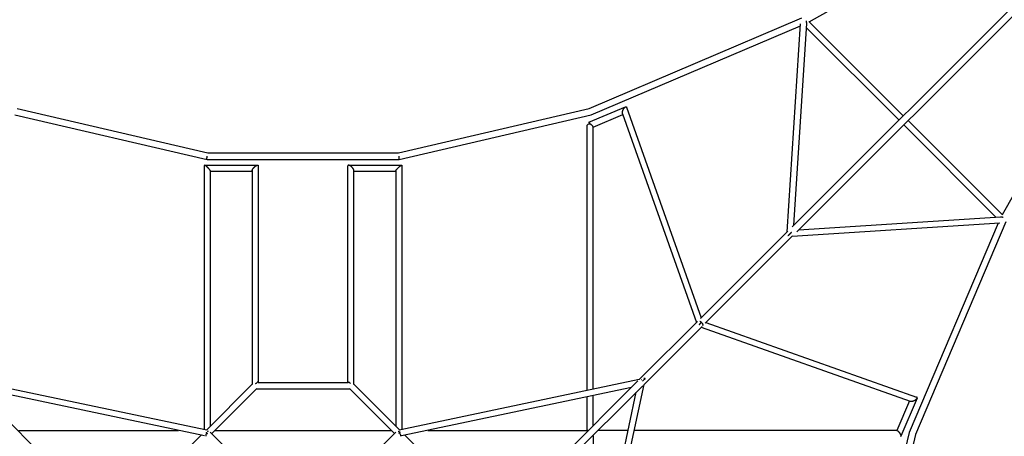
# Model space of a CAD drawing. Units: millimetres. Extents: x -4625 to 4625, y -4625 to 4625.
# Drawn here: x -888 to 2199, y 891 to 2199 of the extents above; entities that cross this region are included whole.
import ezdxf

# ---------------------------------------------------------------- set-up
doc = ezdxf.new("R2010")
doc.units = ezdxf.units.MM
doc.header["$LTSCALE"] = 20
doc.layers.add('2d', color=230, linetype='Continuous')

msp = doc.modelspace()

# ---------------------------------------------------------------- linework, layer by layer
at = {"layer": '2d'}
for p, q in [((1586.5, 2192.1), (2938.6, 2953.3)), ((2953.5, 2938.5), (2192.3, 1586.3)), ((2839.2, 2853.9), (1533.3, 1548)), ((2854.1, 2839.1), (1548.2, 1533.2)), ((896.9, 1920), (1564, 2203.8)), ((1585.9, 2192.6), (1881.9, 1896.6)), ((903.5, 1900), (1559.6, 2179.1)), ((1518.3, 1533), (1560, 2185)), ((1538.7, 1553.4), (1579.1, 2186.3)), ((1578.3, 2173.4), (1868.5, 1883.2)), ((-896.6, 1920), (-298.6, 1780.5)), ((298.9, 1780.5), (896.9, 1920)), ((896.4, 1876.4), (1011, 1925.2)), ((1014.4, 1923.7), (1248.2, 1262.9)), ((-903.1, 1900), (-301.1, 1759.5)), ((301.4, 1759.5), (903.4, 1900)), ((909.6, 1861.4), (1002.4, 1900.8)), ((1001.5, 1903.4), (1233.3, 1248)), ((890.6, 1034.4), (890.6, 1867.7)), ((909.6, 1038.4), (909.6, 1862)), ((1883.4, 1868.4), (2173.6, 1578.1)), ((1896.8, 1881.8), (2192.8, 1585.8)), ((-298.6, 1780.5), (298.9, 1780.5)), ((-309.3, 911.7), (-309.3, 1741.3)), ((-308.8, 1741.8), (-142.5, 1741.8)), ((-301.1, 1759.5), (301.4, 1759.5)), ((-140.3, 1739.7), (-140.3, 1059.5)), ((140.7, 1059.5), (140.7, 1739.7)), ((142.8, 1741.8), (309.1, 1741.8)), ((309.6, 1741.3), (309.6, 911.7)), ((-290.3, 922.9), (-290.3, 1723.4)), ((-290.3, 1722.8), (-159.3, 1722.8)), ((-159.3, 1725), (-159.3, 1053.9)), ((159.7, 1053.9), (159.7, 1725)), ((159.7, 1722.8), (290.6, 1722.8)), ((290.6, 1723.4), (290.6, 922.9)), ((2186.4, 1579), (1553.5, 1538.5)), ((2185.1, 1559.8), (1533.2, 1518.2)), ((2179.3, 1559.5), (1900.1, 903.3)), ((2203.9, 1563.8), (1920.2, 896.7)), ((1520, 1534.7), (1246.1, 1260.8)), ((1534.9, 1519.9), (1261, 1246)), ((1236.3, 1251), (1054.3, 1069)), ((1251.1, 1236.1), (1069.1, 1054.1)), ((1263.1, 1248.1), (1923.8, 1014.3)), ((1248.2, 1233.2), (1903.5, 1001.3)), ((-301.4, 910), (-1054, 1069)), ((-617.9, 632.9), (-1049.7, 1064.7)), ((-302.9, 910.4), (-158, 1055.3)), ((-141.4, 1059.5), (141.7, 1059.5)), ((303.2, 910.4), (158.3, 1055.3)), ((1054.3, 1069), (301.7, 910)), ((1050, 1064.7), (618.2, 632.9)), ((1064.9, 1049.9), (633.1, 618.1)), ((910.2, 301.5), (1069.1, 1054.1)), ((1073.1, 1073), (1068.4, 1072)), ((1072.1, 1068.2), (1073.1, 1073)), ((-308.6, 892.1), (-1029.4, 1044.4)), ((-286.4, 900), (-145.4, 1041)), ((-145.9, 1040.5), (-286.4, 900)), ((-145.9, 1040.5), (146.2, 1040.5)), ((286.7, 900), (145.7, 1041)), ((146.2, 1040.5), (286.7, 900)), ((1029.7, 1044.4), (308.9, 892.1)), ((892.3, 308.8), (1044.5, 1029.5)), ((909.6, 924.3), (909.6, 1019)), ((890.6, 909.5), (890.6, 1015)), ((1901, 1002.2), (1861.5, 909.5)), ((1925.3, 1010.9), (1874.3, 891.1)), ((-891.3, 909.5), (-390.8, 909.5)), ((-145.9, 759.5), (-290.9, 904.5)), ((-276.9, 909.5), (277.2, 909.5)), ((291.2, 904.5), (146.2, 759.5)), ((391.1, 909.5), (891.6, 909.5)), ((892.2, 909.5), (891.6, 909.5)), ((1019.2, 909.5), (924.5, 909.5)), ((1862.1, 909.5), (1038.6, 909.5)), ((1900.1, 903.2), (1759.7, 301.2)), ((1920.2, 896.8), (1780.6, 298.8)), ((-454.3, 759), (-319, 894.3)), ((454.6, 759), (319.3, 894.3)), ((909.6, 891.4), (909.6, 892)), ((909.6, 891.4), (909.6, 390.9))]:
    msp.add_line(p, q, dxfattribs=at)
for major_axis, ratio, start_param, end_param in [((-9.5, 0), 0.296533, -1.570796, 0), ((-3.72, 8.74), 0.22737, 0, 1.16867), ((-3.72, 8.74), 0.22737, -1.342954, 0), ((-9.5, 0), 0.296533, -1.68646, -1.570796)]:
    msp.add_ellipse((900.1, 1867.7), major_axis=major_axis, ratio=ratio, start_param=start_param, end_param=end_param, dxfattribs=at)
for points, weights in [([(1579.1, 2186.3), (1579.3, 2188.7), (1578.9, 2191.5), (1578.1, 2194.5)], [0.516332566639, 0.515535561556, 0.529441722884, 0.558051050624]), ([(1001.5, 1903.4), (999.7, 1908.2), (1003, 1916.9), (1007.5, 1922.2)], [0.678172695322, 0.5588989308, 0.666174699026, 1]), ([(1007.5, 1922.2), (1008.7, 1923.7), (1010, 1924.7), (1011, 1925.2)], [1, 0.976684298859, 0.976684298859, 1]), ([(1011, 1925.2), (1012.5, 1925.8), (1013.8, 1925.4), (1014.4, 1923.7)], [1, 0.841926994151, 0.734651225925, 0.678172695322]), ([(903.4, 1900), (903.4, 1900), (903.4, 1900), (903.5, 1900)], [1, 0.999905715052, 0.999905715052, 1]), ([(909.6, 1862), (909.6, 1863.9), (906.1, 1867.3), (901.2, 1870.5)], [0.877084859625, 0.758624607112, 0.79959632057, 1]), ([(-301.1, 1759.5), (-301.5, 1759.6), (-301.4, 1763.9), (-300.7, 1770)], [1, 0.809092793932, 0.809092793932, 1]), ([(301.4, 1759.5), (301.8, 1759.6), (301.7, 1763.9), (301, 1770)], [1, 0.809092793932, 0.809092793932, 1]), ([(-299.8, 1735.5), (-304.8, 1740.2), (-309.3, 1743.3), (-309.3, 1741.3)], [1, 0.695263640436, 0.558420627901, 0.589470962396]), ([(-301.1, 1759.5), (-301.1, 1759.5), (-301.1, 1759.5), (-301.1, 1759.5)], [0.992340433914, 0.994860110137, 0.997413298832, 1]), ([(-296.7, 1732.3), (-297.7, 1733.4), (-298.8, 1734.5), (-299.8, 1735.5)], [1, 0.990258257123, 0.990258257123, 1]), ([(-290.3, 1723.4), (-290.3, 1724.9), (-293.1, 1728.6), (-296.7, 1732.3)], [0.589470962396, 0.614778822343, 0.751621834877, 1]), ([(-159.3, 1725), (-159.3, 1726.9), (-158, 1729.6), (-155.9, 1732.3)], [0.689189554161, 0.73028441368, 0.833887895626, 1]), ([(-155.9, 1732.3), (-154.2, 1734.5), (-152.1, 1736.6), (-149.8, 1738.4)], [1, 0.960799068585, 0.960799068585, 1]), ([(-149.8, 1738.4), (-144.7, 1742.3), (-140.3, 1743.5), (-140.3, 1739.7)], [1, 0.724681304145, 0.621077822198, 0.689189554161]), ([(142.8, 1741.8), (141.5, 1741.8), (140.7, 1741.1), (140.7, 1739.7)], [1, 0.876412880159, 0.792783610205, 0.749112190138]), ([(150.2, 1738.4), (147.3, 1740.6), (144.7, 1741.8), (142.8, 1741.8)], [1, 0.936284418216, 0.936284418216, 1]), ([(159.7, 1725), (159.7, 1728.7), (155.4, 1734.3), (150.2, 1738.4)], [0.749112190138, 0.657710651054, 0.741339921008, 1]), ([(290.6, 1723.4), (290.6, 1725.3), (294.7, 1730.4), (300.1, 1735.5)], [0.867445207788, 0.728199198895, 0.772384129632, 1]), ([(300.1, 1735.5), (304.3, 1739.4), (307.7, 1741.8), (309.1, 1741.8)], [1, 0.878142891287, 0.878142891287, 1]), ([(301.4, 1759.5), (301.4, 1759.5), (301.4, 1759.5), (301.4, 1759.5)], [0.992340433914, 0.994860110137, 0.997413298832, 1]), ([(309.1, 1741.8), (309.5, 1741.8), (309.6, 1741.6), (309.6, 1741.3)], [1, 0.945171782431, 0.900986851694, 0.867445207789]), ([(2194.6, 1578), (2191.7, 1578.8), (2188.9, 1579.1), (2186.4, 1579)], [0.558051050624, 0.529441722884, 0.515535561556, 0.516332566639]), ([(1527, 1526.9), (1524.5, 1524.4), (1521.9, 1521.8), (1519.9, 1519.7)], [1, 0.802668496367, 0.663746576223, 0.583234239568]), ([(1531.1, 1530.9), (1529.7, 1529.6), (1528.3, 1528.2), (1527, 1526.9)], [0.715361111566, 0.790551807644, 0.885431437122, 1]), ([(1242.4, 1242.3), (1243.9, 1243.7), (1245.3, 1245.2), (1246.6, 1246.5)], [0.648177164766, 0.730853841013, 0.848128119424, 1]), ([(1244.4, 1252.1), (1245.7, 1251.5), (1247.1, 1250.6), (1248.4, 1249.4)], [1, 0.915363576299, 0.851539488534, 0.808527736706]), ([(1246.6, 1246.5), (1247.6, 1247.4), (1248.5, 1248.3), (1249.3, 1249.2)], [1, 0.885801721951, 0.791165313967, 0.716090776046]), ([(1249.5, 1248.2), (1252.7, 1244.8), (1253.9, 1241.1), (1252.9, 1238.5)], [0.776780967343, 0.70788232364, 0.74093627319, 0.875942815993]), ([(-148.9, 1056.7), (-147.3, 1057.8), (-145.8, 1058.7), (-144.5, 1059.1)], [0.980877041141, 0.953191431975, 0.945561473861, 0.957987166798]), ([(-141.4, 1059.5), (-142.1, 1060.1), (-142.9, 1060.5), (-143.9, 1060.8)], [0.90180330917, 0.904072784792, 0.912989990531, 0.928554926384]), ([(144.2, 1060.8), (143.2, 1060.5), (142.4, 1060.1), (141.7, 1059.5)], [0.928554926385, 0.912989990531, 0.904072784792, 0.90180330917]), ([(149.2, 1056.7), (147.6, 1057.8), (146.1, 1058.7), (144.8, 1059.1)], [0.980877041141, 0.953191431975, 0.945561473861, 0.957987166798]), ([(1060.5, 1069.2), (1060.7, 1069.1), (1060.9, 1069), (1061.2, 1068.9)], [1, 0.999566092686, 0.999566092686, 1]), ([(1073.1, 1073), (1073.1, 1073), (1069.1, 1069), (1064.2, 1064)], [0.500289784028, 0.506468562986, 0.611455348332, 0.815250140066]), ([(1903.5, 1001.3), (1908.4, 999.6), (1917.1, 1002.9), (1922.4, 1007.4)], [0.678172695322, 0.5588989308, 0.666174699026, 1]), ([(1922.4, 1007.4), (1923.8, 1008.6), (1924.8, 1009.8), (1925.3, 1010.9)], [1, 0.976684298859, 0.976684298859, 1]), ([(1925.3, 1010.9), (1925.9, 1012.4), (1925.6, 1013.7), (1923.8, 1014.3)], [1, 0.841926994151, 0.734651225925, 0.678172695322]), ([(-304.6, 896.9), (-305.3, 894.7), (-305.5, 892.8), (-305, 891.8)], [1, 0.82626682754, 0.711846734682, 0.656739721425]), ([(-303.3, 900), (-303.8, 899), (-304.2, 897.9), (-304.6, 896.9)], [0.989073928419, 0.982336248205, 0.985978272065, 1]), ([(-304.1, 904.3), (-302.9, 903), (-301.4, 901.5), (-299.8, 900)], [0.508704511006, 0.525667788791, 0.567424486306, 0.633974603551]), ([(-297.9, 907.6), (-298.6, 907.1), (-299.2, 906.4), (-299.8, 905.6)], [0.644290628026, 0.660848240248, 0.685329297322, 0.717733799248]), ([(298.2, 907.6), (298.5, 907.4), (298.9, 907.1), (299.2, 906.8)], [0.897616225216, 0.928415926326, 0.962543851254, 1]), ([(299.2, 906.8), (299.5, 906.4), (299.8, 906), (300.1, 905.6)], [1, 0.988494782656, 0.979823859149, 0.97398722948]), ([(304.4, 904.3), (303.2, 903), (301.7, 901.5), (300.1, 900)], [0.50870451134, 0.525667789477, 0.567424487424, 0.633974605181]), ([(303.6, 900), (305.3, 896.5), (306.1, 893.2), (305.3, 891.8)], [0.924347446595, 0.746820055236, 0.667575838673, 0.686614796906]), ([(893.6, 908.3), (892.6, 909), (891.8, 909.4), (891.3, 909.5)], [0.920250872063, 0.93135491516, 0.957937957806, 1]), ([(891.3, 909.5), (891.9, 909.6), (892.8, 909.3), (894, 908.7)], [1, 0.953221848133, 0.925588384447, 0.917099608942]), ([(892.2, 909.5), (892.8, 909.5), (893.5, 909.3), (894.3, 909)], [0.984037496553, 0.959168069347, 0.943161826244, 0.936018767244]), ([(1862.1, 909.5), (1864.2, 909.5), (1868.1, 905.4), (1871.3, 900)], [0.867017806094, 0.727948555278, 0.772275953247, 1]), ([(1871.3, 900), (1873.8, 895.8), (1874.9, 892.5), (1874.3, 891.1)], [1, 0.878369408756, 0.878369408756, 1]), ([(1900.1, 903.2), (1900.1, 903.3), (1900.1, 903.3), (1900.1, 903.3)], [1, 0.999905715052, 0.999905715052, 1]), ([(908.5, 893.5), (909.2, 892.5), (909.5, 891.7), (909.6, 891.2)], [0.903945357182, 0.920361549896, 0.952379764169, 1]), ([(909.6, 891.2), (909.7, 891.8), (909.5, 892.6), (908.8, 893.8)], [1, 0.944450573218, 0.908227061652, 0.891329465303]), ([(909.6, 892), (909.6, 892.6), (909.5, 893.3), (909.1, 894.1)], [0.984037526365, 0.959168183645, 0.94316196227, 0.936018862239]), ([(1874.3, 891.1), (1874.2, 890.7), (1873.9, 890.5), (1873.5, 890.5)], [1, 0.944958566504, 0.900631168535, 0.867017806094])]:
    msp.add_rational_spline(points, weights, degree=3, dxfattribs=at)

doc.saveas('drawing.dxf')
